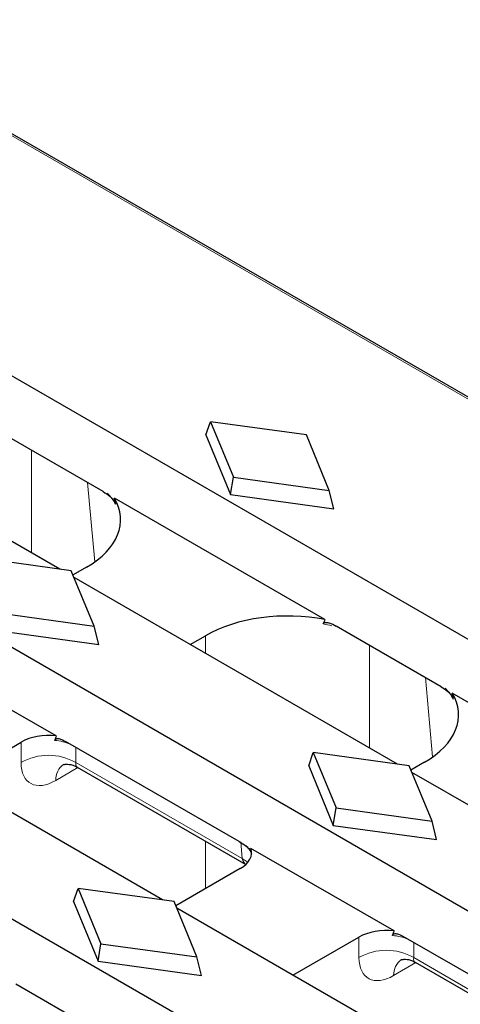
# Model space of a CAD drawing. Units: millimetres. Extents: x 0 to 420, y 0 to 297.
# Drawn here: x 141 to 153, y 69 to 95 of the extents above; entities that cross this region are included whole.
import ezdxf

# ---------------------------------------------------------------- set-up
doc = ezdxf.new("R2010")
doc.units = ezdxf.units.MM

msp = doc.modelspace()

# ---------------------------------------------------------------- linework, layer by layer
at = {"color": 7, "linetype": 'Continuous', "lineweight": 25}
for p, q in [((79.4672, 121.113), (196.6052, 53.4907)), ((73.286, 117.6738), (190.6477, 49.9224)), ((67.2167, 114.1701), (184.5784, 46.4186)), ((179.8082, 69.4365), (107.1582, 111.3765)), ((142.3979, 80.508), (134.1635, 85.2616)), ((146.1713, 83.9714), (146.2902, 84.311)), ((148.7651, 83.9708), (146.2902, 84.311)), ((146.2902, 84.311), (146.8795, 82.8823)), ((143.5196, 82.5084), (140.8112, 84.0719)), ((146.1713, 83.9714), (146.8063, 82.4317)), ((149.3543, 82.5421), (148.7651, 83.9708)), ((146.8063, 82.4317), (146.8795, 82.8823)), ((146.8795, 82.8823), (149.3543, 82.5421)), ((146.8063, 82.4317), (149.4733, 82.0652)), ((149.4733, 82.0652), (149.3543, 82.5421)), ((149.2433, 79.2042), (143.8085, 82.3416)), ((142.6957, 80.4671), (140.2209, 80.8072)), ((143.285, 79.0383), (142.6957, 80.4671)), ((143.0916, 80.5592), (142.7412, 80.3569)), ((151.1189, 75.4735), (142.7667, 80.2951)), ((140.8101, 79.3785), (143.285, 79.0383)), ((140.7369, 78.928), (143.404, 78.5614)), ((143.404, 78.5614), (143.285, 79.0383)), ((145.7645, 78.5645), (146.1557, 78.7903)), ((152.2406, 77.4739), (149.5322, 79.0374)), ((142.3039, 76.2027), (138.6092, 78.3356)), ((157.9643, 74.1697), (152.5295, 77.3071)), ((145.0495, 71.9697), (136.6973, 76.7913)), ((139.6952, 75.0607), (141.4004, 76.0451)), ((147.0292, 73.4748), (142.6049, 76.0289)), ((148.8229, 75.4331), (148.9419, 75.7727)), ((151.4167, 75.4325), (148.9419, 75.7727)), ((148.9419, 75.7727), (149.5311, 74.344)), ((151.8126, 75.5247), (151.4622, 75.3224)), ((142.849, 75.3959), (147.2004, 72.8839)), ((148.8229, 75.4331), (149.4579, 73.8935)), ((152.006, 74.0038), (151.4167, 75.4325)), ((159.8398, 70.439), (151.4877, 75.2606)), ((149.4579, 73.8935), (149.5311, 74.344)), ((149.5311, 74.344), (152.006, 74.0038)), ((152.1249, 73.5269), (152.006, 74.0038)), ((149.4579, 73.8935), (152.1249, 73.5269)), ((151.0249, 71.1682), (147.3302, 73.3011)), ((147.0572, 72.7795), (145.3928, 71.8186)), ((142.7536, 71.9294), (142.8725, 72.269)), ((145.3474, 71.9288), (142.8725, 72.269)), ((142.8725, 72.269), (143.4618, 70.8402)), ((142.7536, 71.9294), (143.3886, 70.3897)), ((145.9367, 70.5001), (145.3474, 71.9288)), ((153.7705, 66.9352), (145.4183, 71.7568)), ((148.4162, 70.0262), (150.1213, 71.0106)), ((155.7502, 68.4403), (151.3259, 70.9944)), ((143.3886, 70.3897), (143.4618, 70.8402)), ((143.4618, 70.8402), (145.9367, 70.5001)), ((146.0556, 70.0231), (145.9367, 70.5001)), ((143.3886, 70.3897), (146.0556, 70.0231)), ((151.57, 70.3614), (155.9214, 67.8493)), ((144.9556, 67.6644), (141.2609, 69.7973))]:
    msp.add_line(p, q, dxfattribs=at)
at = {"color": 8, "linetype": 'Continuous', "lineweight": 18}
for p, q in [((179.6628, 69.4641), (107.1369, 111.3324)), ((141.6716, 83.5752), (141.6716, 80.9273)), ((143.3014, 80.6937), (143.1155, 82.7417)), ((146.1557, 78.3386), (146.1557, 78.7903)), ((150.3926, 78.5407), (150.3926, 75.8928)), ((152.0224, 75.6592), (151.8365, 77.7072)), ((141.4004, 75.5158), (141.4004, 76.0451)), ((142.8126, 75.909), (142.8126, 75.5158)), ((142.8126, 75.5158), (147.1079, 73.0361)), ((142.8676, 75.3851), (142.295, 75.0546)), ((146.1557, 72.2591), (146.1557, 73.4869)), ((147.1079, 73.0361), (147.0689, 73.4658)), ((150.1213, 70.4812), (150.1213, 71.0106)), ((151.5336, 70.8745), (151.5336, 70.4812)), ((151.5336, 70.4812), (155.8289, 68.0016)), ((151.5886, 70.3506), (151.016, 70.0201))]:
    msp.add_line(p, q, dxfattribs=at)
at = {"color": 8, "linetype": 'Continuous', "lineweight": 18, "flags": 128}
msp.add_lwpolyline([(147.1079, 73.0361), (147.2315, 72.9562), (147.2523, 72.9387)], dxfattribs=at)
at = {"color": 8, "linetype": 'Continuous', "lineweight": 18}
for centre, radius, start, end in [((142.1065, 74.2896), 1.415, 60.06311, 119.93689), ((142.7742, 75.0758), 0.4797, 124.57138, 182.53224), ((150.8275, 69.2551), 1.415, 60.06311, 119.93689), ((151.4952, 70.0413), 0.4797, 124.57138, 182.53224)]:
    msp.add_arc(centre, radius, start, end, dxfattribs=at)
for centre, major_axis, ratio, start_param, end_param in [((140.9739, 81.6461), (3.0073, 0.015), 0.5758738, 0.3099189, 0.4876267), ((148.2742, 77.4317), (3, 0), 0.5820484, 1.1780248, 1.2579956), ((149.6949, 76.6115), (3.0073, 0.015), 0.5758738, 0.3099189, 0.4876267), ((142.1065, 75.5063), (1, 0), 0.5884029, 0.9787412, 1.4100337), ((142.3445, 76.1148), (0.7163, 1.1256), 0.5464135, 2.4320537, 3.9504902), ((143.0506, 75.6644), (0.2101, 0.2627), 0.4481116, 2.4765491, 3.2096687), ((146.3595, 73.051), (1.0018, 0.0151), 0.5761464, 0.152103, 0.5625309), ((147.3407, 73.1878), (0.099, 0.3231), 0.6794559, 2.2532257, 2.986748), ((150.8275, 70.4717), (1, 0), 0.5884029, 0.9787412, 1.4100337), ((151.0654, 71.0803), (0.7163, 1.1256), 0.5464135, 2.4320537, 3.9504902), ((151.7716, 70.6299), (0.2101, 0.2627), 0.4481116, 2.4765491, 3.2096687)]:
    msp.add_ellipse(centre, major_axis=major_axis, ratio=ratio, start_param=start_param, end_param=end_param, dxfattribs=at)
at = {"color": 7, "linetype": 'Continuous', "lineweight": 25}
for centre, major_axis, ratio, start_param, end_param in [((140.9616, 81.7821), (3.0082, 0), 0.5757087, 5.4991567, 6.6121367), ((142.3911, 66.0324), (0.4041, 18.7972), 0.114583, 5.7491366, 5.7652873), ((148.2742, 77.5607), (3, 0), 0.5788711, 1.2418449, 2.354825), ((148.2742, 62.6362), (1.9993, 17.8855), 0.1250584, 0.4004451, 0.4165957), ((149.6826, 76.7476), (3.0082, 0), 0.5757087, 5.4991567, 6.6121367), ((151.1121, 60.9979), (0.4041, 18.7972), 0.114583, 5.7491366, 5.7652873), ((142.1065, 75.6352), (1, 0), 0.5788711, 1.3720399, 2.354825), ((142.1065, 71.0185), (0.6664, 5.9618), 0.1250584, 0.53064, 0.5686339), ((146.3472, 73.1871), (1.0027, 0), 0.5757087, 5.4991567, 6.4819417), ((146.7894, 68.3151), (0.1347, 6.2657), 0.114583, 5.5970985, 5.6350923), ((150.8275, 70.6007), (1, 0), 0.5788711, 1.3720399, 2.354825), ((150.8275, 65.984), (0.6664, 5.9618), 0.1250584, 0.53064, 0.5686339)]:
    msp.add_ellipse(centre, major_axis=major_axis, ratio=ratio, start_param=start_param, end_param=end_param, dxfattribs=at)
for points, knots in [([(143.5196, 82.5084), (143.5795, 82.4738), (143.6385, 82.4346), (143.7235, 82.3602), (143.7518, 82.3324), (143.7903, 82.2838), (143.8025, 82.2664), (143.823, 82.2293), (143.8318, 82.2089), (143.8353, 82.1886)], [0, 0, 0, 0, 0.5, 0.5, 0.75, 0.75, 0.875, 0.875, 1, 1, 1, 1]), ([(149.1973, 79.0931), (149.2034, 79.1079), (149.2141, 79.1169), (149.2382, 79.1283), (149.2518, 79.1308), (149.2935, 79.1329), (149.3234, 79.1273), (149.4125, 79.1014), (149.4723, 79.072), (149.5322, 79.0374)], [0, 0, 0, 0, 0.125, 0.125, 0.25, 0.25, 0.5, 0.5, 1, 1, 1, 1]), ([(152.2406, 77.4739), (152.3005, 77.4393), (152.3595, 77.4001), (152.4445, 77.3257), (152.4728, 77.2978), (152.5113, 77.2493), (152.5235, 77.2319), (152.544, 77.1948), (152.5528, 77.1744), (152.5563, 77.154)], [0, 0, 0, 0, 0.5, 0.5, 0.75, 0.75, 0.875, 0.875, 1, 1, 1, 1]), ([(142.2666, 76.0871), (142.2716, 76.1032), (142.2812, 76.1145), (142.3041, 76.1295), (142.3177, 76.1333), (142.3598, 76.1373), (142.3907, 76.1307), (142.4821, 76.0997), (142.5436, 76.0643), (142.6049, 76.0289)], [0, 0, 0, 0, 0.125, 0.125, 0.25, 0.25, 0.5, 0.5, 1, 1, 1, 1]), ([(142.4854, 75.4611), (142.4882, 75.4624), (142.4952, 75.4656), (142.605, 75.4784), (142.746, 75.458), (142.823, 75.4028), (142.8449, 75.3872)], [0, 0, 0, 0, 0.1839336, 0.4716661, 0.8499822, 1, 1, 1, 1]), ([(147.0292, 73.4748), (147.0902, 73.4396), (147.1512, 73.4043), (147.2393, 73.332), (147.2688, 73.3039), (147.3076, 73.253), (147.3194, 73.2347), (147.3387, 73.1953), (147.346, 73.1739), (147.3485, 73.1534)], [0, 0, 0, 0, 0.5, 0.5, 0.75, 0.75, 0.875, 0.875, 1, 1, 1, 1]), ([(150.9875, 71.0526), (150.9926, 71.0687), (151.0022, 71.08), (151.0251, 71.095), (151.0387, 71.0988), (151.0808, 71.1028), (151.1117, 71.0961), (151.2031, 71.0652), (151.2646, 71.0298), (151.3259, 70.9944)], [0, 0, 0, 0, 0.125, 0.125, 0.25, 0.25, 0.5, 0.5, 1, 1, 1, 1]), ([(151.2064, 70.4266), (151.2091, 70.4279), (151.2162, 70.4311), (151.326, 70.4439), (151.4669, 70.4235), (151.544, 70.3683), (151.5659, 70.3527)], [0, 0, 0, 0, 0.1839336, 0.4716661, 0.8499822, 1, 1, 1, 1])]:
    msp.add_open_spline(points, degree=3, knots=knots, dxfattribs=at)

doc.saveas('drawing.dxf')
